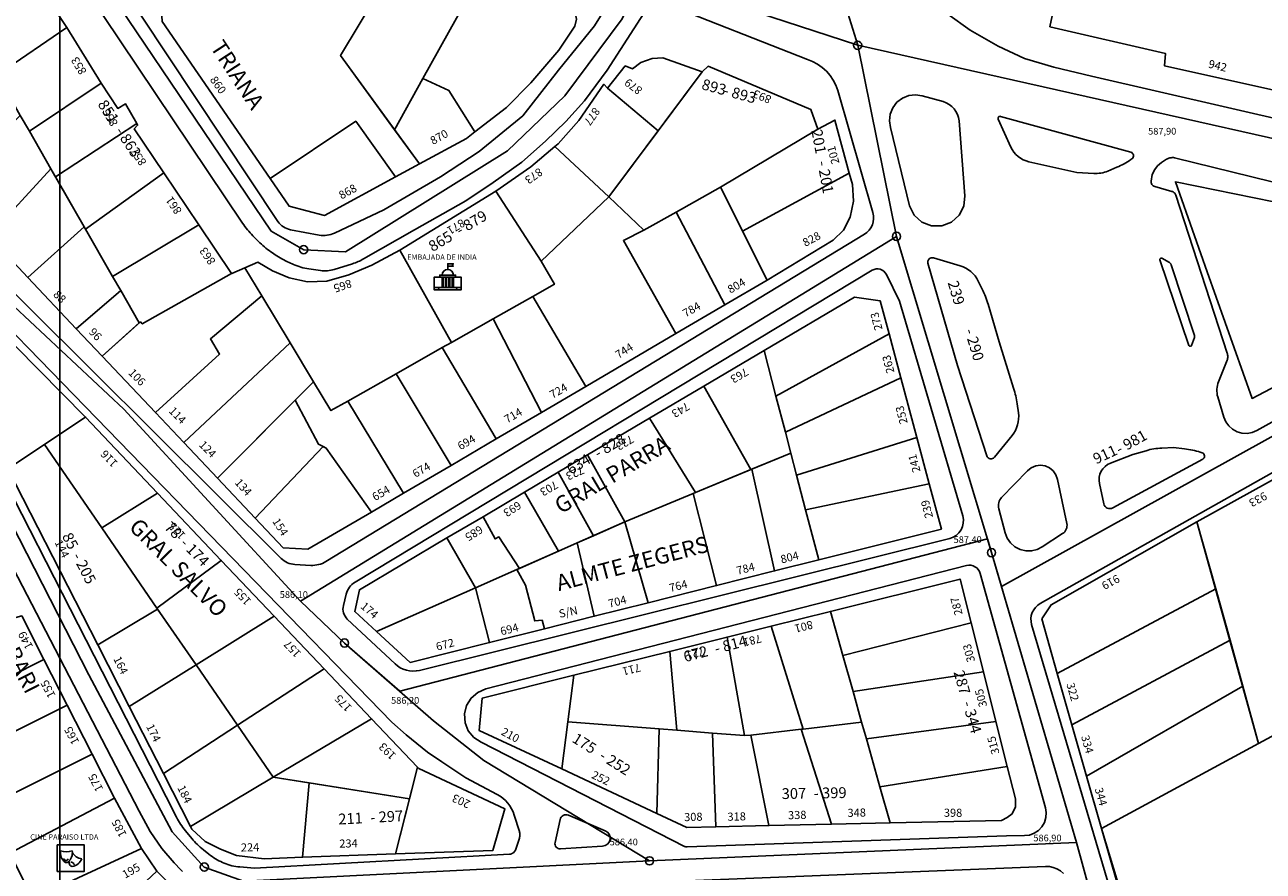
# Model space of a CAD drawing. Extents: x 346587 to 353930, y 6297400 to 6304834.
# Drawn here: x 348993 to 349223, y 6299362 to 6299518 of the extents above; entities that cross this region are included whole.
import ezdxf

# ---------------------------------------------------------------- set-up
doc = ezdxf.new("R2010")
doc.units = 0
doc.header["$MEASUREMENT"] = 0
doc.layers.get('0').update_dxf_attribs({"linetype": 'CONTINUOUS'})
for name, color, linetype in [('1010', 7, 'CONTINUOUS'), ('1400', 7, 'CONTINUOUS'), ('1500', 7, 'CONTINUOUS'), ('2000', 7, 'CONTINUOUS'), ('2510', 7, 'CONTINUOUS'), ('LIMITE_PREDIAL', 7, 'CONTINUOUS')]:
    doc.layers.add(name, color=color, linetype=linetype)

msp = doc.modelspace()

# ---------------------------------------------------------------- linework, layer by layer
at = {"color": 3}
for points in [[(348100, 6299200), (349000, 6299200), (349000, 6299800), (348100, 6299800), (348100, 6299200)], [(349000, 6299200), (349900, 6299200), (349900, 6299800), (349000, 6299800), (349000, 6299200)]]:
    msp.add_lwpolyline(points, dxfattribs=at)
at = {"color": 10}
for points in [[(349147.66, 6299514.42), (349144.93, 6299523.41), (349134, 6299555.76), (349112.95, 6299624.41), (349107.27, 6299643.17), (349104.26, 6299650.86), (349099.41, 6299658.38), (349092.89, 6299668.91), (349082.02, 6299682.44), (349060.84, 6299704.63)], [(349231.5, 6299558.55), (349144.93, 6299523.41), (349147.66, 6299514.42)], [(349045.12, 6299476.57), (349052.86, 6299476.16), (349082.83, 6299494.86), (349093.43, 6299505.06), (349104.04, 6299519.33), (349107.71, 6299527.49)], [(349107.71, 6299527.49), (349147.66, 6299514.42)], [(349011.06, 6299521.48), (349039.09, 6299480.01), (349045.12, 6299476.57)], [(349147.66, 6299514.42), (349284.34, 6299483.69)], [(349154.85, 6299479.03), (349147.66, 6299514.42)], [(348968.8, 6299483.76), (348968.05, 6299470.82), (349005.37, 6299397.85), (349020.79, 6299368.8), (349026.72, 6299362.28)], [(348968.8, 6299483.76), (348979.88, 6299476.93), (349011.83, 6299447.03), (349044.53, 6299411.52), (349052.69, 6299403.77)], [(349284.34, 6299483.69), (349295.72, 6299482.87), (349272.87, 6299468.89), (349174.27, 6299414.21), (349172.43, 6299420.5)], [(349154.85, 6299479.03), (349044.53, 6299411.52), (349052.69, 6299403.77)], [(349172.43, 6299420.5), (349154.85, 6299479.03)], [(349172.43, 6299420.5), (349171.67, 6299423.04), (349062.9, 6299394.83), (349052.69, 6299403.77)], [(349172.43, 6299420.5), (349188.17, 6299366.82), (349192.23, 6299351.96)], [(349052.69, 6299403.77), (349069.14, 6299389.36), (349078.46, 6299382), (349109.14, 6299363.44)], [(349109.14, 6299363.44), (349188.17, 6299366.82), (349192.23, 6299351.96)], [(349026.72, 6299362.28), (349033.99, 6299359.69), (349109.14, 6299363.44)]]:
    msp.add_lwpolyline(points, dxfattribs=at)
at = {"color": 1}
for points in [[(349071.77, 6299472.93), (349071.77, 6299473.97), (349072.82, 6299473.97), (349072.61, 6299473.76), (349072.82, 6299473.55), (349071.77, 6299473.55)], [(349070.31, 6299471.46), (349069.26, 6299471.46), (349069.26, 6299469.16), (349069.89, 6299469.16)], [(349070.72, 6299471.46), (349070.31, 6299471.46), (349070.31, 6299471.88), (349073.24, 6299471.88), (349073.24, 6299471.46), (349070.72, 6299471.46)], [(349070.72, 6299469.58), (349070.72, 6299471.46), (349070.93, 6299471.46), (349070.93, 6299469.58), (349070.72, 6299469.58)], [(349071.35, 6299469.58), (349071.35, 6299471.46), (349071.56, 6299471.46), (349071.56, 6299469.58), (349071.35, 6299469.58)], [(349071.98, 6299469.58), (349071.98, 6299471.46), (349072.19, 6299471.46), (349072.19, 6299469.58), (349072.17, 6299469.58)], [(349072.61, 6299469.58), (349072.61, 6299471.46), (349072.82, 6299471.46), (349072.82, 6299469.58), (349072.81, 6299469.58)], [(349073.24, 6299471.46), (349074.28, 6299471.46), (349074.28, 6299469.16), (349073.65, 6299469.16)], [(349070.31, 6299469.58), (349069.26, 6299469.58)], [(349072.82, 6299469.58), (349073.24, 6299469.58), (349073.65, 6299469.16), (349069.89, 6299469.16), (349070.31, 6299469.58), (349072.82, 6299469.58)], [(349073.24, 6299469.58), (349074.28, 6299469.58)]]:
    msp.add_lwpolyline(points, dxfattribs=at)
at = {"color": 4}
for points in [[(348999.51, 6299361.5), (348999.51, 6299366.39), (349004.51, 6299366.39), (349004.51, 6299361.5), (348999.51, 6299361.5)], [(349001.85, 6299362.68), (349001.85, 6299362.68)]]:
    msp.add_lwpolyline(points, dxfattribs=at)
at = {"color": 1}
msp.add_arc((349071.77, 6299471.88), 1.05, 0.0002, 180, dxfattribs=at)
at = {"color": 4}
for centre, radius, start, end in [((349002.29, 6299364.96), 2.21, 170.5838, 232.5165), ((349001.19, 6299367.92), 2.81, 247.3129, 292.4112), ((349000.1, 6299364.96), 2.21, 307.4837, 9.4166), ((349004.31, 6299366.19), 2.37, 211.213, 263.7573), ((349001.13, 6299363.98), 0.459, 192.1509, 337.4009), ((349001.19, 6299363.6), 0.459, 236.8302, 302.7996), ((349003.88, 6299363.52), 2.21, 182.7343, 202.4954), ((349002.26, 6299362.88), 0.461, 206.5651, 272.688), ((349002.08, 6299362.66), 0.554, 7.3454, 98.6957), ((349001.99, 6299364.61), 2.21, 277.4989, 339.3592)]:
    msp.add_arc(centre, radius, start, end, dxfattribs=at)
at = {"layer": '1400', "color": 2}
for points in [[(349236.91, 6299503.4), (349204.43, 6299510.62), (349204.65, 6299512.86), (349183.22, 6299517.84), (349184.84, 6299525.41), (349183.96, 6299525.86), (349185.17, 6299531.24), (349185.9, 6299533.71), (349198.04, 6299530.92), (349199.76, 6299538.99), (349212.54, 6299544.13), (349212.93, 6299544.29), (349212.76, 6299544.66), (349214.3, 6299545.14), (349215.28, 6299543.2), (349227.85, 6299549.08)], [(349062.89, 6299476.5), (349057.72, 6299473.71), (349053.5, 6299471.94), (349049.41, 6299470.75), (349045.85, 6299470.65), (349042.45, 6299471.39), (349039.32, 6299472.67), (349036.64, 6299474.26), (349034.25, 6299473.22), (349031.8, 6299472.14), (349031.76, 6299472.19), (349025.74, 6299481.15), (349019.23, 6299490.81), (349013.75, 6299498.95), (349014.38, 6299499.61), (349014.21, 6299499.92), (349012.14, 6299503.57), (349010.7, 6299502.74), (349007.65, 6299507.42), (349001.26, 6299517.71), (348999.19, 6299520.84)], [(349018.91, 6299518.79), (349038.92, 6299489.73), (349042.43, 6299484.64), (349048.96, 6299482.92), (349062.12, 6299490.06), (349066.54, 6299492.45), (349075.26, 6299497.18), (349076.82, 6299498.38), (349082.66, 6299502.89), (349087.15, 6299507.43), (349092.35, 6299513.49), (349095.31, 6299517.98), (349095.61, 6299519.27)], [(348986.97, 6299478.94), (348994.05, 6299471.44), (349003.03, 6299461.94), (349007.83, 6299456.85), (349017.68, 6299446.43), (349022.94, 6299440.86), (349029.17, 6299434.27), (349036.15, 6299426.88), (349041.31, 6299421.41), (349045.9, 6299421.11), (349057.64, 6299427.99), (349063.61, 6299431.49), (349072.39, 6299436.64), (349080.76, 6299441.54), (349089.15, 6299446.46), (349097.34, 6299451.26), (349114.02, 6299461.04), (349123.05, 6299466.34), (349130.88, 6299470.93), (349143.13, 6299478.32), (349145.02, 6299480.19), (349146.26, 6299482.58), (349146.91, 6299485.54), (349146.71, 6299488.67), (349146.1, 6299490.73), (349143.43, 6299500.58), (349140.25, 6299498.91), (349138.99, 6299502.52), (349119.96, 6299510.53), (349118.88, 6299509.49), (349111.61, 6299512.09), (349109.64, 6299511.94), (349107.49, 6299511.21), (349105.98, 6299510.05), (349104.64, 6299510.6), (349101.38, 6299506.46), (349100.68, 6299507.2), (349096.06, 6299500.46), (349092.22, 6299496.19), (349091.63, 6299495.69), (349087.15, 6299491.9), (349080.67, 6299487.39), (349062.89, 6299476.5)], [(349253.78, 6299479.5), (349266.38, 6299476.73), (349266.78, 6299473.34), (349220.64, 6299449.06), (349212.36, 6299472.46), (349206.46, 6299489.14), (349253.78, 6299479.5)], [(349057.67, 6299389.76), (349048.9, 6299399.01), (349039.68, 6299408.72), (349029.87, 6299419.07), (349018.06, 6299431.52), (349004.74, 6299445.58), (348978.7, 6299471.93)], [(349393.42, 6299384.75), (349388.61, 6299404.22), (349386.14, 6299414.22), (349383.46, 6299425.09), (349379.05, 6299443.54), (349373.87, 6299465.28), (349369.96, 6299467.77), (349339.14, 6299468.9), (349309.57, 6299471.12), (349292.73, 6299470.68), (349273.4, 6299460.91), (349251.89, 6299449.08), (349241.24, 6299443.1), (349230.6, 6299437.35), (349210.4, 6299426.17), (349183.46, 6299410.86), (349181.72, 6299408.25), (349184.56, 6299398.11), (349187.29, 6299388.62), (349190.01, 6299379.15), (349192.8, 6299369.46), (349197.18, 6299354.21), (349209.71, 6299313.54), (349237.7, 6299222.66)], [(349098.89, 6299408.72), (349089.68, 6299406.41), (349079.52, 6299403.86), (349064.83, 6299400.18), (349058.6, 6299405.9), (349054.58, 6299409.59), (349055.44, 6299413.63), (349071.63, 6299423.21), (349078.31, 6299427.15), (349086, 6299431.7), (349092.23, 6299435.39), (349097.67, 6299438.6), (349109.12, 6299445.37), (349119.16, 6299451.31), (349130.33, 6299457.91), (349147.06, 6299467.81), (349151.83, 6299467.08), (349153.47, 6299460.97), (349155.64, 6299452.87), (349158.6, 6299441.81), (349160.9, 6299433.21), (349163.14, 6299424.85), (349140.44, 6299419.15), (349132.29, 6299417.11), (349121.53, 6299414.41), (349108.85, 6299411.23), (349098.89, 6299408.72)], [(348990.36, 6299436.02), (349007.01, 6299403.42), (349012.83, 6299392.02), (349019.17, 6299379.6), (349024.16, 6299369.83), (349024.42, 6299369.32), (349026.87, 6299367.05), (349029.72, 6299365.61), (349032.67, 6299364.45), (349037.8, 6299363.85), (349044.91, 6299364.1), (349062.13, 6299364.73), (349080.12, 6299365.38), (349082.35, 6299373.05), (349066.42, 6299380.53), (349066.18, 6299380.78), (349057.67, 6299389.76)], [(349121.42, 6299369.77), (349116.04, 6299369.65), (349110.49, 6299372.24), (349092.88, 6299380.46), (349077.58, 6299387.6), (349078.16, 6299393.58), (349095.13, 6299397.8), (349112.87, 6299402.22), (349123.47, 6299404.86), (349131.65, 6299406.9), (349142.62, 6299409.63), (349166.62, 6299415.61), (349168.65, 6299407.53), (349170.93, 6299398.45), (349173.25, 6299389.22), (349175.33, 6299380.92), (349176.84, 6299374.92), (349176.84, 6299373.45), (349176.24, 6299372.14), (349175.35, 6299371.44), (349174.29, 6299370.93), (349153.64, 6299370.48), (349142.81, 6299370.24), (349131.22, 6299369.98), (349121.42, 6299369.77)], [(348992.94, 6299408.77), (348997.04, 6299400.73), (349001.34, 6299392.28), (349005.96, 6299383.21), (349010.12, 6299375.06), (349015.11, 6299365.71), (349017.96, 6299361.52), (349020.46, 6299358.99), (349022.78, 6299357.07), (349028.51, 6299355.03), (349034.31, 6299354.88), (349042.26, 6299355.06), (349051.99, 6299355.36), (349052.61, 6299355.38), (349061.43, 6299355.72), (349070.36, 6299356.06), (349079.5, 6299356.41), (349090.62, 6299356.84), (349099.66, 6299357.19)]]:
    msp.add_lwpolyline(points, dxfattribs=at)
at = {"layer": '1500'}
for centre in [(349147.65, 6299514.42), (349154.84, 6299479.03), (349045.11, 6299476.57), (349172.42, 6299420.5), (349052.68, 6299403.77), (349026.72, 6299362.29), (349109.13, 6299363.44)]:
    msp.add_circle(centre, 0.759, dxfattribs=at)
at = {"layer": '2000', "color": 1}
for points in [[(349190.96, 6299508.68), (349183.99, 6299510.37), (349178.54, 6299511.99), (349173.64, 6299514.24), (349168.49, 6299517.19), (349164.35, 6299520.17), (349160.99, 6299523.37), (349160.81, 6299523.59), (349160.69, 6299523.85), (349160.64, 6299524.12), (349160.66, 6299524.4), (349160.75, 6299524.67), (349160.9, 6299524.91), (349161.1, 6299525.1), (349161.35, 6299525.24), (349226.75, 6299551.76)], [(348924.02, 6299535.71), (349040.95, 6299419.44), (349041.22, 6299419.2), (349041.5, 6299418.99), (349041.81, 6299418.8), (349042.13, 6299418.64), (349042.46, 6299418.5), (349042.8, 6299418.41), (349043.16, 6299418.34), (349043.51, 6299418.3), (349046.45, 6299418.14), (349046.81, 6299418.14)], [(349108.69, 6299521.31), (349101.28, 6299509.83), (349097.12, 6299504.15), (349093.64, 6299500.29), (349089.9, 6299496.66), (349085.48, 6299492.77), (349080.16, 6299489.01), (349075.13, 6299485.6), (349065.64, 6299480.23), (349056.2, 6299474.86), (349055.96, 6299474.73), (349055.71, 6299474.6), (349055.46, 6299474.48), (349055.21, 6299474.36), (349054.95, 6299474.25), (349054.69, 6299474.15), (349054.43, 6299474.06), (349054.16, 6299473.97), (349050.77, 6299472.91), (349050.46, 6299472.83), (349050.15, 6299472.76), (349049.83, 6299472.71), (349049.51, 6299472.67), (349049.19, 6299472.65), (349048.87, 6299472.66), (349048.55, 6299472.68), (349048.23, 6299472.71), (349046.08, 6299473.03), (349045.71, 6299473.09), (349045.34, 6299473.16), (349044.98, 6299473.24), (349044.62, 6299473.34), (349044.27, 6299473.45), (349043.91, 6299473.57), (349043.56, 6299473.7), (349043.22, 6299473.85), (349042.44, 6299474.2), (349042.1, 6299474.35), (349041.76, 6299474.51), (349041.42, 6299474.68), (349041.1, 6299474.86), (349040.77, 6299475.04), (349040.45, 6299475.24), (349040.13, 6299475.43), (349039.82, 6299475.64), (349039.33, 6299475.97), (349039.02, 6299476.18), (349038.72, 6299476.4), (349038.42, 6299476.63), (349038.13, 6299476.86), (349037.84, 6299477.1), (349037.56, 6299477.35), (349037.29, 6299477.6), (349037.02, 6299477.86), (349035.71, 6299479.17), (349035.45, 6299479.44), (349035.2, 6299479.71), (349034.95, 6299479.99), (349034.71, 6299480.28), (349034.48, 6299480.57), (349034.25, 6299480.87), (349034.03, 6299481.17), (349033.82, 6299481.48), (349007.98, 6299519.91)], [(349014.96, 6299519.97), (349040.36, 6299481.79), (349040.57, 6299481.51), (349040.81, 6299481.24), (349041.08, 6299481.01), (349041.36, 6299480.8), (349041.67, 6299480.62), (349041.99, 6299480.47), (349042.33, 6299480.35), (349042.67, 6299480.27), (349047.98, 6299479.28), (349048.34, 6299479.23), (349048.7, 6299479.2), (349049.07, 6299479.21), (349049.43, 6299479.24), (349049.78, 6299479.3), (349050.14, 6299479.39), (349050.48, 6299479.5), (349050.81, 6299479.65), (349059.93, 6299483.94), (349070.42, 6299490.06), (349077.59, 6299494.78), (349085.67, 6299501.34), (349092.28, 6299509.82), (349098.95, 6299518.02), (349101.46, 6299522.06)], [(349046.81, 6299418.14), (349047.17, 6299418.16), (349047.53, 6299418.21), (349047.89, 6299418.28), (349048.24, 6299418.38), (349048.58, 6299418.5), (349048.91, 6299418.65), (349049.23, 6299418.83), (349148.9, 6299479.43), (349149.37, 6299479.77), (349149.78, 6299480.17), (349150.11, 6299480.65), (349150.37, 6299481.16), (349150.53, 6299481.72), (349150.6, 6299482.29), (349150.58, 6299482.87), (349150.46, 6299483.43), (349143.96, 6299506.07), (349143.6, 6299507.05), (349143.13, 6299507.97), (349142.54, 6299508.84), (349141.86, 6299509.62), (349141.09, 6299510.32), (349140.23, 6299510.92), (349139.32, 6299511.41), (349138.34, 6299511.78), (349111.64, 6299522.25)], [(348944.66, 6299507.59), (349014.68, 6299372.62), (349016.72, 6299368.89), (349018.86, 6299365.76), (349021.16, 6299363.05), (349022.41, 6299361.76), (349022.68, 6299361.5)], [(349253.85, 6299494.21), (349190.96, 6299508.68)], [(349158.1, 6299482.97), (349159.52, 6299481.67), (349161.31, 6299480.97), (349163.23, 6299480.96), (349165.02, 6299481.65), (349166.45, 6299482.94), (349167.31, 6299484.66), (349167.49, 6299486.57), (349166.41, 6299500.42), (349166.31, 6299501.02), (349166.12, 6299501.61), (349165.85, 6299502.15), (349165.49, 6299502.66), (349165.07, 6299503.1), (349164.58, 6299503.47), (349164.04, 6299503.76), (349163.47, 6299503.98), (349159.62, 6299505.07), (349158.37, 6299505.25), (349157.11, 6299505.1), (349155.94, 6299504.62), (349154.93, 6299503.86), (349154.16, 6299502.85), (349153.68, 6299501.68), (349153.52, 6299500.42), (349153.7, 6299499.17), (349157.25, 6299484.69), (349158.1, 6299482.97)], [(349176.26, 6299495.09), (349176.58, 6299494.62), (349176.95, 6299494.2), (349177.36, 6299493.82), (349177.82, 6299493.49), (349178.31, 6299493.22), (349178.82, 6299493), (349179.36, 6299492.84), (349188.24, 6299490.84), (349191.34, 6299490.68), (349191.68, 6299490.67), (349192.01, 6299490.69), (349192.34, 6299490.71), (349192.67, 6299490.76), (349193, 6299490.83), (349193.32, 6299490.91), (349193.64, 6299491.01), (349193.95, 6299491.13), (349195.62, 6299491.83), (349195.96, 6299491.97), (349196.3, 6299492.13), (349196.63, 6299492.3), (349196.96, 6299492.47), (349197.29, 6299492.65), (349197.61, 6299492.84), (349197.93, 6299493.04), (349198.24, 6299493.25), (349198.42, 6299493.37), (349198.56, 6299493.51), (349198.66, 6299493.68), (349198.71, 6299493.87), (349198.71, 6299494.06), (349198.65, 6299494.25), (349198.54, 6299494.41), (349198.39, 6299494.54), (349198.21, 6299494.62), (349174.08, 6299501.24), (349173.98, 6299501.26), (349173.88, 6299501.24), (349173.79, 6299501.2), (349173.71, 6299501.13), (349173.66, 6299501.04), (349173.63, 6299500.95), (349173.63, 6299500.85), (349173.66, 6299500.75), (349176, 6299495.58), (349176.26, 6299495.09)], [(349267.09, 6299478.63), (349206.3, 6299493.58), (349206.09, 6299493.61), (349205.87, 6299493.61), (349205.65, 6299493.6), (349205.44, 6299493.56), (349205.23, 6299493.5), (349205.02, 6299493.42), (349204.83, 6299493.32), (349204.64, 6299493.2), (349203.89, 6299492.7), (349203.16, 6299492.1), (349202.63, 6299491.39), (349202.15, 6299490.51), (349201.98, 6299489.28), (349201.97, 6299489.12), (349201.99, 6299488.96), (349202.04, 6299488.8), (349202.11, 6299488.66), (349202.21, 6299488.53), (349202.34, 6299488.42), (349202.47, 6299488.34), (349202.63, 6299488.28)], [(349202.63, 6299488.28), (349205.79, 6299487.36), (349205.91, 6299487.32), (349206.03, 6299487.26), (349206.15, 6299487.19), (349206.25, 6299487.1), (349206.34, 6299487.01), (349206.42, 6299486.9), (349206.48, 6299486.78), (349206.53, 6299486.66), (349216.05, 6299457.43), (349216.1, 6299457.27), (349216.13, 6299457.1), (349216.15, 6299456.93), (349216.16, 6299456.76), (349216.15, 6299456.59), (349216.12, 6299456.42), (349216.08, 6299456.26), (349216.02, 6299456.1), (349214.44, 6299452.14), (349214.32, 6299451.8), (349214.23, 6299451.45), (349214.17, 6299451.1), (349214.14, 6299450.74), (349214.13, 6299450.38), (349214.16, 6299450.02), (349214.22, 6299449.66), (349214.31, 6299449.31), (349215.41, 6299445.6), (349215.78, 6299444.73), (349216.33, 6299443.96), (349217.04, 6299443.33), (349217.87, 6299442.88), (349218.78, 6299442.62), (349219.73, 6299442.57), (349220.66, 6299442.73), (349221.53, 6299443.1), (349268.61, 6299469.25)], [(349167.17, 6299473.38), (349166.65, 6299473.57), (349161.69, 6299475.06), (349161.47, 6299475.09), (349161.26, 6299475.07), (349161.05, 6299474.99), (349160.88, 6299474.86), (349160.75, 6299474.68), (349160.66, 6299474.48), (349160.64, 6299474.26), (349160.67, 6299474.05), (349166.15, 6299455.11), (349171.56, 6299438.42), (349171.65, 6299438.22), (349171.79, 6299438.06), (349171.98, 6299437.94), (349172.18, 6299437.87), (349172.4, 6299437.86), (349172.61, 6299437.91), (349172.81, 6299438.01), (349172.97, 6299438.16), (349176.24, 6299442.17), (349176.56, 6299442.62), (349176.85, 6299443.1), (349177.08, 6299443.61), (349177.26, 6299444.14), (349177.38, 6299444.68), (349177.45, 6299445.23), (349177.46, 6299445.79), (349177.41, 6299446.35), (349177.18, 6299448.02), (349177.13, 6299448.39), (349177.07, 6299448.76), (349176.99, 6299449.13), (349176.92, 6299449.5), (349176.83, 6299449.86), (349176.73, 6299450.22), (349176.63, 6299450.58), (349176.52, 6299450.94), (349173.82, 6299459.54), (349171.8, 6299466.47), (349171.69, 6299466.83), (349171.58, 6299467.18), (349171.45, 6299467.53), (349171.32, 6299467.88), (349171.18, 6299468.23), (349171.03, 6299468.58), (349170.88, 6299468.92), (349170.72, 6299469.25), (349169.96, 6299470.77), (349169.69, 6299471.25), (349169.37, 6299471.71), (349169, 6299472.13), (349168.6, 6299472.51), (349168.15, 6299472.85), (349167.68, 6299473.14), (349167.17, 6299473.38)], [(349203.6, 6299474.68), (349203.58, 6299474.76), (349203.59, 6299474.84), (349203.63, 6299474.91), (349203.68, 6299474.97), (349203.75, 6299475.01), (349203.82, 6299475.02), (349203.9, 6299475.02), (349203.97, 6299474.99), (349205.36, 6299474.19), (349205.41, 6299474.15), (349205.47, 6299474.11), (349205.52, 6299474.06), (349205.56, 6299474.01), (349205.6, 6299473.96), (349205.64, 6299473.9), (349205.67, 6299473.84), (349205.69, 6299473.77), (349209.98, 6299460.68), (349210, 6299460.64), (349210.01, 6299460.59), (349210.01, 6299460.54), (349210.01, 6299460.5), (349210.01, 6299460.45), (349210, 6299460.41), (349209.99, 6299460.36), (349209.98, 6299460.32), (349209.45, 6299458.86), (349209.41, 6299458.78), (349209.35, 6299458.73), (349209.28, 6299458.69), (349209.2, 6299458.68), (349209.12, 6299458.69), (349209.04, 6299458.73), (349208.98, 6299458.79), (349208.94, 6299458.86), (349203.6, 6299474.68)], [(349080.92, 6299375.73), (349075.15, 6299378.82), (349070.68, 6299381.75), (349068.01, 6299383.57), (349064.07, 6299386.75), (349061.42, 6299389.12), (348979.39, 6299473.5)], [(349052.41, 6299410.35), (349052.39, 6299410.01), (349052.42, 6299409.68), (349052.49, 6299409.34), (349052.61, 6299409.02), (349052.77, 6299408.72), (349052.96, 6299408.44), (349053.19, 6299408.19), (349062.03, 6299399.91), (349062.49, 6299399.52), (349063, 6299399.19), (349063.55, 6299398.92), (349064.13, 6299398.73), (349064.73, 6299398.61), (349065.34, 6299398.56), (349065.95, 6299398.6), (349066.55, 6299398.71), (349164.71, 6299423.13), (349165.34, 6299423.35), (349165.91, 6299423.7), (349166.4, 6299424.16), (349166.79, 6299424.7), (349167.06, 6299425.32), (349167.2, 6299425.97), (349167.21, 6299426.64), (349167.09, 6299427.3), (349155.38, 6299467.05), (349152.96, 6299472), (349152.75, 6299472.32), (349152.49, 6299472.6), (349152.17, 6299472.81), (349151.82, 6299472.96), (349151.45, 6299473.03), (349151.06, 6299473.02), (349150.69, 6299472.93), (349150.35, 6299472.77), (349054.63, 6299415.05), (349054.34, 6299414.86), (349054.06, 6299414.63), (349053.81, 6299414.38), (349053.59, 6299414.1), (349053.39, 6299413.81), (349053.23, 6299413.49), (349053.09, 6299413.17), (349052.99, 6299412.83), (349052.47, 6299410.69), (349052.41, 6299410.35)], [(349241.93, 6299197.45), (349197.29, 6299348.33), (349179.85, 6299407.19), (349179.74, 6299407.75), (349179.72, 6299408.31), (349179.79, 6299408.88), (349179.97, 6299409.42), (349180.23, 6299409.92), (349180.57, 6299410.37), (349180.99, 6299410.76), (349181.46, 6299411.07), (349291.82, 6299473.29)], [(348972.16, 6299468.19), (349019.67, 6299375.27), (349021.59, 6299371.51), (349021.77, 6299371.18), (349021.95, 6299370.86), (349022.14, 6299370.54), (349022.34, 6299370.22), (349022.55, 6299369.91), (349022.77, 6299369.61), (349023, 6299369.31), (349023.23, 6299369.02), (349024.43, 6299367.57), (349024.67, 6299367.29), (349024.92, 6299367.01), (349025.17, 6299366.74), (349025.44, 6299366.47), (349025.71, 6299366.21), (349025.98, 6299365.96), (349026.27, 6299365.72), (349026.56, 6299365.48), (349027.56, 6299364.68), (349027.86, 6299364.45), (349028.16, 6299364.23), (349028.47, 6299364.03), (349028.78, 6299363.83), (349029.11, 6299363.64), (349029.44, 6299363.47), (349029.77, 6299363.3), (349030.11, 6299363.15), (349030.42, 6299363.02), (349030.76, 6299362.88), (349031.11, 6299362.75), (349031.46, 6299362.64), (349031.82, 6299362.55), (349032.19, 6299362.46), (349032.55, 6299362.4), (349032.92, 6299362.34), (349033.29, 6299362.31), (349036.03, 6299362.09), (349083.21, 6299364.68), (349083.4, 6299364.71), (349083.59, 6299364.77), (349083.77, 6299364.85), (349083.93, 6299364.96), (349084.08, 6299365.09), (349084.2, 6299365.24), (349084.3, 6299365.41), (349084.38, 6299365.6), (349085.04, 6299367.67), (349085.09, 6299367.82), (349085.12, 6299367.97), (349085.13, 6299368.12), (349085.14, 6299368.28), (349085.13, 6299368.43), (349085.12, 6299368.59), (349085.09, 6299368.74), (349085.05, 6299368.89), (349084.09, 6299371.9), (349083.87, 6299372.5), (349083.59, 6299373.07), (349083.26, 6299373.62), (349082.88, 6299374.13), (349082.45, 6299374.6), (349081.98, 6299375.02), (349081.46, 6299375.4), (349080.92, 6299375.73)], [(349192.33, 6299433.86), (349192.36, 6299434.44), (349192.49, 6299435.01), (349192.73, 6299435.55), (349193.05, 6299436.04), (349193.45, 6299436.46), (349193.92, 6299436.81), (349194.45, 6299437.06), (349198.61, 6299438.66), (349201.03, 6299439.37), (349201.39, 6299439.47), (349201.75, 6299439.56), (349202.12, 6299439.63), (349202.49, 6299439.7), (349202.86, 6299439.76), (349203.23, 6299439.8), (349203.6, 6299439.84), (349203.97, 6299439.86), (349206.1, 6299439.97), (349208.15, 6299439.72), (349208.52, 6299439.67), (349208.89, 6299439.61), (349209.26, 6299439.55), (349209.63, 6299439.47), (349209.99, 6299439.39), (349210.35, 6299439.3), (349210.71, 6299439.2), (349211.07, 6299439.09), (349211.41, 6299438.98), (349211.58, 6299438.9), (349211.71, 6299438.77), (349211.81, 6299438.61), (349211.85, 6299438.43), (349211.84, 6299438.25), (349211.78, 6299438.07), (349211.67, 6299437.92), (349211.52, 6299437.81), (349194.85, 6299428.77), (349194.61, 6299428.68), (349194.35, 6299428.64), (349194.09, 6299428.66), (349193.85, 6299428.74), (349193.62, 6299428.88), (349193.44, 6299429.06), (349193.3, 6299429.28), (349193.21, 6299429.52), (349192.4, 6299433.28), (349192.33, 6299433.86)], [(349186.41, 6299425.61), (349186.39, 6299425.34), (349186.35, 6299425.08), (349186.26, 6299424.83), (349186.14, 6299424.59), (349185.98, 6299424.37), (349185.79, 6299424.18), (349185.58, 6299424.02), (349181.82, 6299421.55), (349180.87, 6299421.07), (349179.83, 6299420.83), (349178.76, 6299420.84), (349177.72, 6299421.1), (349176.77, 6299421.6), (349175.97, 6299422.31), (349175.35, 6299423.18), (349174.96, 6299424.18), (349173.8, 6299428.62), (349173.74, 6299428.9), (349173.72, 6299429.17), (349173.74, 6299429.45), (349173.79, 6299429.73), (349173.87, 6299430), (349173.98, 6299430.25), (349174.13, 6299430.49), (349174.3, 6299430.71), (349179.11, 6299435.61), (349179.79, 6299436.18), (349180.6, 6299436.54), (349181.48, 6299436.67), (349182.35, 6299436.55), (349183.16, 6299436.19), (349183.84, 6299435.62), (349184.33, 6299434.89), (349184.61, 6299434.05), (349186.38, 6299425.87), (349186.41, 6299425.61)], [(349179.48, 6299368.23), (349180.35, 6299368.56), (349181.12, 6299369.08), (349181.76, 6299369.75), (349182.22, 6299370.56), (349182.49, 6299371.45), (349182.55, 6299372.37), (349182.4, 6299373.29), (349170.33, 6299416.66), (349170.18, 6299417.03), (349169.97, 6299417.37), (349169.69, 6299417.66), (349169.36, 6299417.9), (349169, 6299418.06), (349168.61, 6299418.16), (349168.2, 6299418.18), (349167.81, 6299418.12), (349078.83, 6299395.26), (349077.34, 6299394.63), (349076.11, 6299393.58), (349075.26, 6299392.2), (349074.87, 6299390.63), (349074.99, 6299389.02), (349075.59, 6299387.52), (349076.62, 6299386.27), (349077.98, 6299385.4), (349115.6, 6299366.13), (349115.66, 6299366.1), (349115.72, 6299366.08), (349115.79, 6299366.06), (349115.85, 6299366.05), (349115.92, 6299366.04), (349115.99, 6299366.03), (349116.05, 6299366.03), (349116.12, 6299366.03), (349175.21, 6299368.06), (349178.56, 6299368.11), (349179.48, 6299368.23)], [(349093.89, 6299371.97), (349093.64, 6299371.99), (349093.4, 6299371.95), (349093.16, 6299371.86), (349092.95, 6299371.72), (349092.78, 6299371.54), (349092.65, 6299371.33), (349092.57, 6299371.09), (349091.64, 6299366.83), (349091.62, 6299366.61), (349091.65, 6299366.39), (349091.73, 6299366.17), (349091.85, 6299365.99), (349092.02, 6299365.83), (349092.21, 6299365.72), (349092.43, 6299365.65), (349092.65, 6299365.64), (349100.43, 6299366.17), (349100.92, 6299366.28), (349101.34, 6299366.54), (349101.65, 6299366.93), (349101.82, 6299367.39), (349101.82, 6299367.89), (349101.66, 6299368.36), (349101.35, 6299368.75), (349100.93, 6299369.02), (349094.13, 6299371.9), (349093.89, 6299371.97)], [(349043.55, 6299356.82), (349182.39, 6299362.41), (349183.13, 6299362.38), (349183.85, 6299362.23), (349184.54, 6299361.97), (349185.17, 6299361.59), (349185.74, 6299361.11)]]:
    msp.add_lwpolyline(points, dxfattribs=at)
at = {"layer": 'LIMITE_PREDIAL', "color": 4}
for points in [[(349038.92, 6299489.73), (349018.91, 6299518.79), (349018.78, 6299520.84), (349019.41, 6299522.65), (349020.55, 6299524.12), (349049.2, 6299547.76), (349065.83, 6299536.1), (349065.4, 6299534.94), (349051.95, 6299512.55), (349066.54, 6299492.45), (349062.12, 6299490.06), (349054.74, 6299500.36), (349038.92, 6299489.73)], [(349003.05, 6299524.25), (348994.39, 6299532.95), (348992.79, 6299531.83), (348986.6, 6299538.22), (348978.4, 6299545.17), (348963.5, 6299528.17), (348971.02, 6299521.13), (348977.31, 6299515.25), (348986.53, 6299506.62), (348989.01, 6299509.29), (349001.26, 6299517.71), (348999.19, 6299520.84), (349003.05, 6299524.25)], [(349236.91, 6299503.4), (349232.35, 6299511.02), (349224.6, 6299523.97), (349212.54, 6299544.13), (349199.76, 6299538.99), (349198.04, 6299530.92), (349185.9, 6299533.71), (349185.17, 6299531.24), (349183.96, 6299525.86), (349184.84, 6299525.41), (349183.22, 6299517.84), (349204.65, 6299512.86), (349204.43, 6299510.62), (349236.91, 6299503.4)], [(349078.15, 6299528), (349065.4, 6299534.94), (349051.95, 6299512.55), (349061.94, 6299498.79), (349067.19, 6299508.25), (349078.15, 6299528)], [(349079.23, 6299530.32), (349078.15, 6299528), (349067.19, 6299508.25), (349071.99, 6299506.06), (349076.82, 6299498.38), (349082.66, 6299502.89), (349087.15, 6299507.43), (349092.35, 6299513.49), (349095.31, 6299517.98), (349095.61, 6299519.27), (349095.43, 6299520.15), (349095.03, 6299521.28), (349094.07, 6299522.29), (349093.01, 6299522.85), (349079.23, 6299530.32)], [(348988.49, 6299508.73), (348989.01, 6299509.29), (349001.26, 6299517.71), (349007.65, 6299507.42), (348994.34, 6299498.52), (348992.66, 6299501.44), (348988.49, 6299508.73)], [(349104.64, 6299510.6), (349105.98, 6299510.05), (349107.49, 6299511.21), (349109.64, 6299511.94), (349111.61, 6299512.09), (349118.88, 6299509.49), (349110.73, 6299498.59), (349101.38, 6299506.46), (349104.64, 6299510.6)], [(349138.99, 6299502.52), (349140.25, 6299498.91), (349122.29, 6299488.12), (349114.07, 6299483.54), (349108.08, 6299480.21), (349101.57, 6299486.34), (349118.88, 6299509.49), (349119.96, 6299510.53), (349138.99, 6299502.52)], [(348994.34, 6299498.52), (348998.33, 6299491.54), (348999.18, 6299490.05), (349014.21, 6299499.92), (349012.14, 6299503.57), (349010.7, 6299502.74), (349007.65, 6299507.42), (348994.34, 6299498.52)], [(349067.19, 6299508.25), (349071.99, 6299506.06), (349076.82, 6299498.38), (349075.26, 6299497.18), (349066.54, 6299492.45), (349061.94, 6299498.79), (349067.19, 6299508.25)], [(349100.68, 6299507.2), (349101.38, 6299506.46), (349110.73, 6299498.59), (349101.57, 6299486.34), (349091.63, 6299495.69), (349092.22, 6299496.19), (349096.06, 6299500.46), (349100.68, 6299507.2)], [(348978.78, 6299487.3), (348992.66, 6299501.44), (348994.34, 6299498.52), (348998.33, 6299491.54), (348986.84, 6299479.08), (348978.78, 6299487.3)], [(348999.18, 6299490.05), (349014.21, 6299499.92), (349014.38, 6299499.61), (349013.75, 6299498.95), (349019.23, 6299490.81), (349004.73, 6299480.38), (348999.18, 6299490.05)], [(349054.74, 6299500.36), (349038.92, 6299489.73), (349042.43, 6299484.64), (349048.96, 6299482.92), (349062.12, 6299490.06), (349054.74, 6299500.36)], [(349143.43, 6299500.58), (349146.1, 6299490.73), (349126.35, 6299480), (349122.29, 6299488.12), (349140.25, 6299498.91), (349143.43, 6299500.58)], [(349080.67, 6299487.39), (349087.15, 6299491.9), (349091.63, 6299495.69), (349101.57, 6299486.34), (349089.1, 6299474.42), (349080.67, 6299487.39)], [(348998.33, 6299491.54), (349004.48, 6299480.8), (348994.05, 6299471.44), (348986.97, 6299478.94), (348986.84, 6299479.08), (348998.33, 6299491.54)], [(349004.73, 6299480.38), (349019.23, 6299490.81), (349025.74, 6299481.15), (349009.75, 6299471.6), (349004.73, 6299480.38)], [(349146.1, 6299490.73), (349146.71, 6299488.67), (349146.91, 6299485.54), (349146.26, 6299482.58), (349145.02, 6299480.19), (349143.13, 6299478.32), (349130.88, 6299470.93), (349126.35, 6299480), (349146.1, 6299490.73)], [(349206.46, 6299489.14), (349212.36, 6299472.46), (349220.64, 6299449.06), (349266.78, 6299473.34), (349266.38, 6299476.73), (349253.78, 6299479.5), (349206.46, 6299489.14)], [(349080.67, 6299487.39), (349089.1, 6299474.42), (349091.54, 6299470.18), (349087.52, 6299467.9), (349080.17, 6299463.75), (349072.5, 6299459.41), (349062.89, 6299476.5), (349080.67, 6299487.39)], [(349097.34, 6299451.26), (349114.02, 6299461.04), (349104.3, 6299478.26), (349108.08, 6299480.21), (349101.57, 6299486.34), (349089.1, 6299474.42), (349091.54, 6299470.18), (349087.52, 6299467.9), (349097.34, 6299451.26)], [(349114.07, 6299483.54), (349122.29, 6299488.12), (349130.88, 6299470.93), (349123.05, 6299466.34), (349114.07, 6299483.54)], [(349123.05, 6299466.34), (349114.07, 6299483.54), (349108.08, 6299480.21), (349104.3, 6299478.26), (349114.02, 6299461.04), (349123.05, 6299466.34)], [(348994.05, 6299471.44), (349004.48, 6299480.8), (349009.75, 6299471.6), (349011.25, 6299468.99), (349003.03, 6299461.94), (348994.05, 6299471.44)], [(349009.75, 6299471.6), (349011.25, 6299468.99), (349014.67, 6299463.02), (349014.89, 6299463.22), (349015.24, 6299462.84), (349031.76, 6299472.19), (349025.74, 6299481.15), (349009.75, 6299471.6)], [(349057.72, 6299473.71), (349053.5, 6299471.94), (349049.41, 6299470.75), (349045.85, 6299470.65), (349042.45, 6299471.39), (349039.32, 6299472.67), (349036.64, 6299474.26), (349034.25, 6299473.22), (349037.36, 6299468.05), (349042.63, 6299459.31), (349046.95, 6299452.14), (349050.17, 6299446.78), (349053.28, 6299448.54), (349062.23, 6299453.6), (349070.78, 6299458.44), (349072.5, 6299459.41), (349062.89, 6299476.5), (349057.72, 6299473.71)], [(349007.83, 6299456.85), (349014.89, 6299463.22), (349015.24, 6299462.84), (349031.76, 6299472.19), (349031.8, 6299472.14), (349034.25, 6299473.22), (349037.36, 6299468.05), (349027.85, 6299460.07), (349029.55, 6299457.26), (349017.68, 6299446.43), (349007.83, 6299456.85)], [(348990.36, 6299436.02), (348973.55, 6299468.95), (348977.21, 6299471.75), (348978.09, 6299472), (348978.7, 6299471.93), (349004.74, 6299445.58), (348990.36, 6299436.02)], [(349011.25, 6299468.99), (349003.03, 6299461.94), (349007.83, 6299456.85), (349014.67, 6299463.02), (349011.25, 6299468.99)], [(349017.68, 6299446.43), (349029.55, 6299457.26), (349027.85, 6299460.07), (349037.36, 6299468.05), (349042.63, 6299459.31), (349022.94, 6299440.86), (349017.68, 6299446.43)], [(349080.17, 6299463.75), (349087.52, 6299467.9), (349097.34, 6299451.26), (349089.15, 6299446.46), (349080.17, 6299463.75)], [(349132.53, 6299449.47), (349153.47, 6299460.97), (349151.83, 6299467.08), (349147.06, 6299467.81), (349130.33, 6299457.91), (349132.53, 6299449.47)], [(349070.78, 6299458.44), (349072.5, 6299459.41), (349080.17, 6299463.75), (349089.15, 6299446.46), (349080.76, 6299441.54), (349070.78, 6299458.44)], [(349132.53, 6299449.47), (349153.47, 6299460.97), (349155.64, 6299452.87), (349134.27, 6299442.81), (349132.53, 6299449.47)], [(349022.94, 6299440.86), (349042.63, 6299459.31), (349046.95, 6299452.14), (349029.17, 6299434.27), (349022.94, 6299440.86)], [(349062.23, 6299453.6), (349070.78, 6299458.44), (349080.76, 6299441.54), (349072.39, 6299436.64), (349062.23, 6299453.6)], [(349127.89, 6299435.87), (349119.16, 6299451.31), (349130.33, 6299457.91), (349132.53, 6299449.47), (349134.27, 6299442.81), (349135.28, 6299438.93), (349127.89, 6299435.87)], [(349057.64, 6299427.99), (349049.3, 6299439.83), (349047.84, 6299440.55), (349043.57, 6299448.74), (349046.95, 6299452.14), (349050.17, 6299446.78), (349053.28, 6299448.54), (349063.61, 6299431.49), (349057.64, 6299427.99)], [(349053.28, 6299448.54), (349062.23, 6299453.6), (349072.39, 6299436.64), (349063.61, 6299431.49), (349053.28, 6299448.54)], [(349134.27, 6299442.81), (349155.64, 6299452.87), (349158.6, 6299441.81), (349136.34, 6299434.86), (349135.28, 6299438.93), (349134.27, 6299442.81)], [(349117.62, 6299431.61), (349109.12, 6299445.37), (349119.16, 6299451.31), (349127.89, 6299435.87), (349117.62, 6299431.61)], [(349323.87, 6299241.81), (349275.24, 6299369.55), (349354.45, 6299417.49), (349348.82, 6299436.4), (349344.35, 6299451.41), (349292.3, 6299423.27), (349266.16, 6299409.13), (349254.44, 6299402.79), (349242.98, 6299396.59), (349221.86, 6299385.17), (349192.8, 6299369.46)], [(349029.17, 6299434.27), (349043.57, 6299448.74), (349047.84, 6299440.55), (349048.7, 6299440.13), (349036.15, 6299426.88), (349029.17, 6299434.27)], [(348997.12, 6299440.51), (349004.74, 6299445.58), (349018.06, 6299431.52), (349007.73, 6299425.09), (348997.12, 6299440.51)], [(349104.57, 6299426.19), (349097.67, 6299438.6), (349109.12, 6299445.37), (349117.62, 6299431.61), (349117.21, 6299431.44), (349104.57, 6299426.19)], [(349018.09, 6299410.05), (349007.73, 6299425.09), (348997.12, 6299440.51), (348990.36, 6299436.02), (349007.01, 6299403.42), (349018.09, 6299410.05)], [(349036.15, 6299426.88), (349048.7, 6299440.13), (349049.3, 6299439.83), (349057.64, 6299427.99), (349045.9, 6299421.11), (349041.31, 6299421.41), (349036.15, 6299426.88)], [(349136.34, 6299434.86), (349158.6, 6299441.81), (349160.9, 6299433.21), (349138.01, 6299428.45), (349136.34, 6299434.86)], [(349097.67, 6299438.6), (349104.57, 6299426.19), (349098.73, 6299423.61), (349092.23, 6299435.39), (349097.67, 6299438.6)], [(349132.29, 6299417.11), (349128.06, 6299435.94), (349135.28, 6299438.93), (349136.34, 6299434.86), (349138.01, 6299428.45), (349140.44, 6299419.15), (349132.29, 6299417.11)], [(349121.53, 6299414.41), (349117.21, 6299431.44), (349117.62, 6299431.61), (349128.06, 6299435.94), (349132.29, 6299417.11), (349121.53, 6299414.41)], [(349210.4, 6299426.17), (349221.86, 6299385.17), (349242.98, 6299396.59), (349230.6, 6299437.35), (349210.4, 6299426.17)], [(349086, 6299431.7), (349092.23, 6299435.39), (349098.73, 6299423.61), (349095.75, 6299422.3), (349092.31, 6299420.78), (349086, 6299431.7)], [(349138.01, 6299428.45), (349160.9, 6299433.21), (349163.14, 6299424.85), (349140.44, 6299419.15), (349138.01, 6299428.45)], [(349017.96, 6299410.24), (349007.73, 6299425.09), (349018.06, 6299431.52), (349029.87, 6299419.07), (349017.96, 6299410.24)], [(349078.31, 6299427.15), (349086, 6299431.7), (349092.31, 6299420.78), (349085.08, 6299417.59), (349081.25, 6299423.4), (349080.55, 6299423.04), (349078.31, 6299427.15)], [(349108.85, 6299411.23), (349104.54, 6299426.18), (349117.21, 6299431.44), (349121.53, 6299414.41), (349108.85, 6299411.23)], [(349071.63, 6299423.21), (349076.89, 6299413.97), (349084.54, 6299417.35), (349085.08, 6299417.59), (349081.25, 6299423.4), (349080.55, 6299423.04), (349078.31, 6299427.15), (349071.63, 6299423.21)], [(349098.89, 6299408.72), (349095.75, 6299422.3), (349104.54, 6299426.18), (349108.85, 6299411.23), (349098.89, 6299408.72)], [(349184.56, 6299398.11), (349181.72, 6299408.25), (349183.46, 6299410.86), (349210.4, 6299426.17), (349213.97, 6299413.78), (349184.56, 6299398.11)], [(349058.6, 6299405.9), (349054.58, 6299409.59), (349055.44, 6299413.63), (349071.63, 6299423.21), (349076.89, 6299413.97), (349058.6, 6299405.9)], [(349089.68, 6299406.41), (349089.23, 6299407.98), (349087.9, 6299407.85), (349086.2, 6299414.48), (349084.54, 6299417.35), (349092.43, 6299420.83), (349095.75, 6299422.3), (349098.89, 6299408.72), (349089.68, 6299406.41)], [(349017.96, 6299410.24), (349029.87, 6299419.07), (349039.68, 6299408.72), (349025.2, 6299399.72), (349017.96, 6299410.24)], [(349089.68, 6299406.41), (349089.23, 6299407.98), (349087.9, 6299407.85), (349086.2, 6299414.48), (349084.54, 6299417.35), (349076.89, 6299413.97), (349079.52, 6299403.86), (349089.68, 6299406.41)], [(349142.62, 6299409.63), (349166.62, 6299415.61), (349168.65, 6299407.53), (349144.92, 6299401.43), (349142.62, 6299409.63)], [(349058.6, 6299405.9), (349076.89, 6299413.97), (349079.52, 6299403.86), (349064.83, 6299400.18), (349058.6, 6299405.9)], [(349184.56, 6299398.11), (349187.29, 6299388.62), (349216.59, 6299404.29), (349213.97, 6299413.78), (349184.56, 6299398.11)], [(348977.68, 6299390.95), (348971.73, 6299402.83), (348992.94, 6299408.77), (348997.04, 6299400.73), (348977.68, 6299390.95)], [(349018.09, 6299410.05), (349007.01, 6299403.42), (349012.83, 6299392.02), (349025.2, 6299399.72), (349018.09, 6299410.05)], [(349025.2, 6299399.72), (349039.68, 6299408.72), (349048.9, 6299399.01), (349032.89, 6299388.55), (349025.2, 6299399.72)], [(349137.59, 6299387.85), (349131.65, 6299406.9), (349142.62, 6299409.63), (349144.92, 6299401.43), (349146.8, 6299394.77), (349148.38, 6299389.14), (349137.59, 6299387.85)], [(349126.73, 6299386.66), (349123.47, 6299404.86), (349131.65, 6299406.9), (349137.59, 6299387.85), (349137.19, 6299387.8), (349127.9, 6299386.69), (349126.73, 6299386.66)], [(349144.92, 6299401.43), (349168.65, 6299407.53), (349170.93, 6299398.45), (349146.8, 6299394.77), (349144.92, 6299401.43)], [(349114.21, 6299387.62), (349112.87, 6299402.22), (349123.47, 6299404.86), (349126.73, 6299386.66), (349120.78, 6299387.11), (349114.21, 6299387.62)], [(349187.29, 6299388.62), (349190.01, 6299379.15), (349218.93, 6299395.78), (349216.59, 6299404.29), (349187.29, 6299388.62)], [(349094.01, 6299389.16), (349110.91, 6299387.87), (349114.21, 6299387.62), (349112.87, 6299402.22), (349095.13, 6299397.8), (349094.01, 6299389.16)], [(348981.85, 6299382.6), (348977.68, 6299390.95), (348997.04, 6299400.73), (349001.34, 6299392.28), (348981.85, 6299382.6)], [(349032.89, 6299388.55), (349025.2, 6299399.72), (349012.83, 6299392.02), (349019.17, 6299379.6), (349032.89, 6299388.55)], [(349032.89, 6299388.55), (349048.9, 6299399.01), (349057.67, 6299389.76), (349039.5, 6299378.95), (349032.89, 6299388.55)], [(349095.13, 6299397.8), (349078.16, 6299393.58), (349077.58, 6299387.6), (349092.88, 6299380.46), (349094.01, 6299389.16), (349095.13, 6299397.8)], [(349146.8, 6299394.77), (349170.93, 6299398.45), (349173.25, 6299389.22), (349149.26, 6299386.03), (349148.38, 6299389.14), (349146.8, 6299394.77)], [(349190.01, 6299379.15), (349192.8, 6299369.46), (349221.86, 6299385.17), (349218.93, 6299395.78), (349190.01, 6299379.15)], [(348981.85, 6299382.6), (349001.34, 6299392.28), (349005.96, 6299383.21), (348986.44, 6299373.43), (348981.85, 6299382.6)], [(349057.67, 6299389.76), (349039.5, 6299378.95), (349064.69, 6299374.9), (349066.18, 6299380.78), (349057.67, 6299389.76)], [(349039.5, 6299378.95), (349032.89, 6299388.55), (349019.17, 6299379.6), (349024.16, 6299369.83), (349039.5, 6299378.95)], [(349094.01, 6299389.16), (349110.91, 6299387.87), (349110.49, 6299372.24), (349092.88, 6299380.46), (349094.01, 6299389.16)], [(349110.91, 6299387.87), (349110.49, 6299372.24), (349116.04, 6299369.65), (349121.42, 6299369.77), (349120.78, 6299387.11), (349114.21, 6299387.62), (349110.91, 6299387.87)], [(349131.22, 6299369.98), (349127.9, 6299386.69), (349137.19, 6299387.8), (349142.81, 6299370.24), (349131.22, 6299369.98)], [(349142.81, 6299370.24), (349137.19, 6299387.8), (349137.59, 6299387.85), (349148.38, 6299389.14), (349149.26, 6299386.03), (349151.76, 6299377.14), (349153.64, 6299370.48), (349142.81, 6299370.24)], [(349149.26, 6299386.03), (349173.25, 6299389.22), (349175.33, 6299380.92), (349151.76, 6299377.14), (349149.26, 6299386.03)], [(349121.42, 6299369.77), (349120.78, 6299387.11), (349126.73, 6299386.66), (349127.9, 6299386.69), (349131.22, 6299369.98), (349121.42, 6299369.77)], [(348986.44, 6299373.43), (349005.96, 6299383.21), (349010.12, 6299375.06), (348990.74, 6299364.85), (348986.44, 6299373.43)], [(349066.18, 6299380.78), (349066.42, 6299380.53), (349082.35, 6299373.05), (349080.12, 6299365.38), (349062.13, 6299364.73), (349066.18, 6299380.78)], [(349151.76, 6299377.14), (349175.33, 6299380.92), (349176.84, 6299374.92), (349176.84, 6299373.45), (349176.24, 6299372.14), (349175.35, 6299371.44), (349174.29, 6299370.93), (349153.64, 6299370.48), (349151.76, 6299377.14)], [(349026.87, 6299367.05), (349024.42, 6299369.32), (349024.16, 6299369.83), (349039.5, 6299378.95), (349046.15, 6299377.88), (349044.91, 6299364.1), (349037.8, 6299363.85), (349032.67, 6299364.45), (349029.72, 6299365.61), (349026.87, 6299367.05)], [(349062.13, 6299364.73), (349064.69, 6299374.9), (349046.15, 6299377.88), (349044.91, 6299364.1), (349062.13, 6299364.73)], [(348990.74, 6299364.85), (349010.12, 6299375.06), (349015.11, 6299365.71), (348994.96, 6299356.41), (348990.74, 6299364.85)], [(349192.8, 6299369.46), (349209.71, 6299313.54), (349237.7, 6299222.66)], [(349015.11, 6299365.71), (349017.96, 6299361.52), (349000.87, 6299345.5), (348994.96, 6299356.41), (349015.11, 6299365.71)]]:
    msp.add_lwpolyline(points, dxfattribs=at)

# ---------------------------------------------------------------- texts
at = {"color": 10}
for s, rotation, p in [('TRIANA', 303.2093, (349027.72, 6299514.07)), ('GRAL PARRA', 30.5959, (349092.71, 6299427.59)), ('GRAL SALVO', 314.6684, (349012.59, 6299425.05)), ('ALMTE ZEGERS', 14.7823, (349092.34, 6299413.35)), ('GRAL BARI', 297.1359, (348984.62, 6299411.94))]:
    msp.add_text(s, height=3, rotation=rotation, dxfattribs=at).set_placement(p)
at = {"color": 1}
for s, height, p in [('587,90', 1.25, (349201.42, 6299497.88)), ('EMBAJADA DE INDIA', 1, (349064.26, 6299474.7)), ('587,40', 1.25, (349165.41, 6299422.28)), ('586,10', 1.25, (349040.69, 6299412.12)), ('586,20', 1.25, (349061.3, 6299392.52)), ('586,40', 1.25, (349101.75, 6299366.31)), ('586,90', 1.25, (349180.17, 6299367.05))]:
    msp.add_text(s, height=height, dxfattribs=at).set_placement(p)
at = {"color": 4}
msp.add_text('CINE PARAISO LTDA', height=1, dxfattribs=at).set_placement((348994.51, 6299367.36))
at = {"layer": '1010', "color": 10}
for s, rotation, p in [('893', 344.6914, (349118.63, 6299506.32)), (' - 893', 344.6914, (349122.05, 6299505.38)), ('851', 303.2093, (349006.91, 6299503.49)), (' - 863', 303.2093, (349009.81, 6299499.05)), ('201', 280.5201, (349139.08, 6299498.65)), (' - 201', 280.5201, (349140.05, 6299493.43)), (' - 879', 30.8251, (349073.53, 6299478.84)), ('865', 30.8251, (349068.98, 6299476.12)), ('239', 286.7081, (349164.29, 6299470.48)), (' - 290', 286.7081, (349167.24, 6299462.23)), (' - 828', 30.5959, (349099.11, 6299437.58)), (' - 981', 28.981, (349195.57, 6299438.34)), ('911', 24.9703, (349191.79, 6299436.82)), ('634', 30.5959, (349094.54, 6299434.88)), ('78', 314.6684, (349019.19, 6299425.05)), ('85', 297.1359, (349000.34, 6299423.56)), (' - 174', 314.6684, (349021.68, 6299422.53)), (' - 205', 297.1359, (349001.95, 6299420.42)), (' - 814', 14.7823, (349120.85, 6299401.57)), ('672', 14.7823, (349115.71, 6299400.22)), ('287', 286.0778, (349165.37, 6299398.39)), (' - 344', 286.0778, (349166.84, 6299393.29)), ('175', 327.8464, (349094.63, 6299385.56)), (' - 252', 327.8464, (349099.12, 6299382.73)), ('307', 1.0313, (349133.6, 6299374.88)), (' - 399', 1.0313, (349138.91, 6299374.97)), ('211', 3.0367, (349051.57, 6299370.16)), (' - 297', 3.0367, (349056.87, 6299370.44))]:
    msp.add_text(s, height=2, rotation=rotation, dxfattribs=at).set_placement(p)
at = {"layer": '2510', "color": 4}
for s, rotation, p in [('853', 121.4098, (349005.01, 6299509.55)), ('942', 346.2957, (349212.46, 6299510.3)), ('860', 305.4438, (349027.69, 6299508.02)), ('879', 143.4686, (349107.95, 6299506.36)), ('893', 157.5061, (349131.84, 6299504.93)), ('855', 121.4098, (349010.8, 6299499.99)), ('877', 234.6262, (349098.88, 6299503.06)), ('870', 29.3354, (349069.06, 6299495.94)), ('857', 124.6756, (349016.11, 6299492.78)), ('201', 104.8513, (349144.3, 6299492.63)), ('873', 215.5467, (349088.66, 6299491.81)), ('868', 29.1636, (349052.14, 6299485.85)), ('861', 124.6756, (349022.65, 6299483.79)), ('871', 211.3641, (349074.37, 6299482.35)), ('828', 28.1322, (349137.97, 6299477.08)), ('863', 124.6756, (349028.89, 6299474.42)), ('865', 198.4153, (349053.71, 6299471.11)), ('804', 29.9657, (349124.11, 6299468.42)), ('88', 314.3246, (348998.64, 6299468.16)), ('784', 29.9657, (349115.81, 6299464)), ('273', 104.6221, (349152.28, 6299461.85)), ('96', 314.3246, (349005.24, 6299461.21)), ('744', 32.0283, (349103.39, 6299456.33)), ('263', 104.6221, (349154.48, 6299453.91)), ('106', 314.3246, (349012.56, 6299453.67)), ('763', 210.3901, (349126.86, 6299454.79)), ('724', 29.9657, (349091.17, 6299448.95)), ('114', 314.3246, (349020.05, 6299446.61)), ('714', 29.9657, (349082.79, 6299444.39)), ('743', 210.3901, (349115.99, 6299448.41)), ('253', 104.6221, (349156.93, 6299444.52)), ('124', 314.3246, (349025.62, 6299440.35)), ('694', 29.9657, (349074.14, 6299439.42)), ('733', 210.3901, (349105.65, 6299442.34)), ('116', 133.4419, (349010.82, 6299437.16)), ('241', 104.6221, (349159.3, 6299435.56)), ('674', 29.9657, (349065.8, 6299434.32)), ('723', 204.0303, (349096.59, 6299436.59)), ('134', 312.0901, (349032.26, 6299433.38)), ('703', 210.3901, (349091.62, 6299433.88)), ('654', 29.9657, (349058.33, 6299430.02)), ('933', 208.5566, (349222.89, 6299431.81)), ('693', 212.2236, (349084.78, 6299430.1)), ('239', 104.6221, (349161.63, 6299427.09)), ('154', 302.7509, (349039.25, 6299426.29)), ('125', 133.4419, (349023.39, 6299423.81)), ('685', 212.2236, (349077.68, 6299425.62)), ('144', 296.563, (348998.96, 6299422.39)), ('804', 14.3812, (349133.59, 6299418.48)), ('784', 14.3812, (349125.44, 6299416.39)), ('764', 14.3812, (349112.98, 6299413.19)), ('919', 208.5566, (349195.62, 6299416.5)), ('155', 133.4419, (349035.52, 6299411.62)), ('174', 319.424, (349055.52, 6299410.36)), ('S/N', 11.9748, (349092.53, 6299408.41)), ('704', 14.3812, (349101.7, 6299410.29)), ('287', 104.794, (349167.1, 6299409.12)), ('149', 117.3418, (348995.07, 6299403.1)), ('694', 14.3812, (349081.72, 6299405.16)), ('801', 194.0035, (349139.16, 6299407.94)), ('157', 133.4419, (349044.74, 6299401.95)), ('672', 14.7823, (349069.82, 6299402.33)), ('781', 194.0035, (349129.64, 6299405.38)), ('303', 104.794, (349169.4, 6299400.44)), ('164', 296.563, (349009.84, 6299400.84)), ('721', 194.0035, (349119.09, 6299402.94)), ('711', 194.0035, (349107.28, 6299400)), ('155', 117.3418, (348999.23, 6299394.09)), ('305', 104.794, (349171.63, 6299392.12)), ('322', 285.734, (349186.27, 6299396.16)), ('175', 134.0721, (349054.15, 6299391.93)), ('165', 117.3418, (349003.62, 6299385.46)), ('174', 296.563, (349015.9, 6299388.32)), ('210', 331.4561, (349081.52, 6299386.89)), ('193', 135.5045, (349062.34, 6299383.07)), ('315', 104.794, (349173.92, 6299383.37)), ('334', 285.734, (349188.99, 6299386.46)), ('175', 117.3418, (349008.06, 6299376.74)), ('252', 334.6646, (349098.26, 6299378.83)), ('184', 296.563, (349021.68, 6299376.97)), ('344', 285.734, (349191.51, 6299376.77)), ('203', 155.3862, (349076.13, 6299374.46)), ('308', 1.4897, (349115.55, 6299370.79)), ('318', 1.4897, (349123.57, 6299370.86)), ('338', 1.4897, (349134.78, 6299371.14)), ('348', 1.4897, (349145.79, 6299371.57)), ('398', 359.6456, (349163.6, 6299371.61)), ('185', 117.3418, (349012.4, 6299368.32)), ('224', 1.1459, (349033.5, 6299365.17)), ('234', 1.1459, (349051.72, 6299365.89)), ('195', 29.8511, (349012.07, 6299360.12))]:
    msp.add_text(s, height=1.5, rotation=rotation, dxfattribs=at).set_placement(p)

doc.saveas('drawing.dxf')
